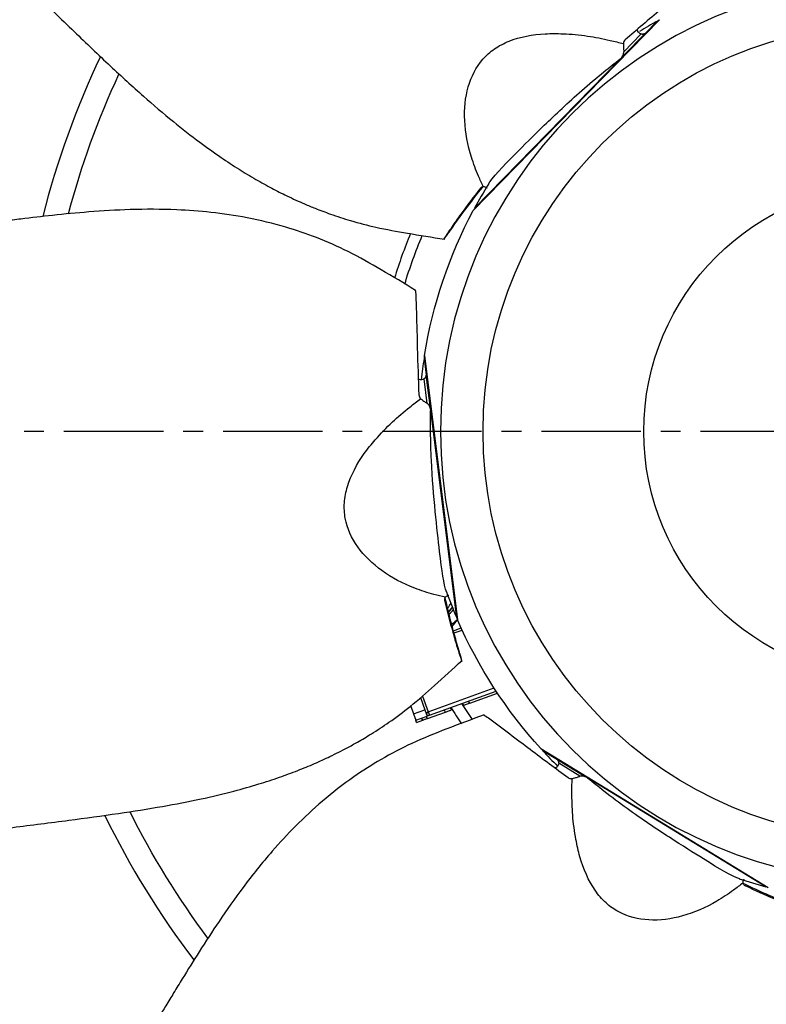
# Model space of a CAD drawing. Extents: x -388 to 782, y -392 to 393.
# Drawn here: x -219 to -31, y -144 to 104 of the extents above; entities that cross this region are included whole.
import ezdxf

# ---------------------------------------------------------------- set-up
doc = ezdxf.new("R2010")
doc.units = 0
doc.header["$MEASUREMENT"] = 0
doc.linetypes.add('CENTRO', pattern=[2, 1.25, -0.25, 0.25, -0.25])
doc.layers.get('0').update_dxf_attribs({"linetype": 'CONTINUOUS'})

msp = doc.modelspace()

# ---------------------------------------------------------------- linework, layer by layer
for p, q in [((-58.2, 103.57), (-104.99, 55.6)), ((-58.73, 103.24), (-61.78, 100.12)), ((-58.62, 103.14), (-58.73, 103.24)), ((-68, 93.74), (-61.78, 100.12)), ((-61.9, 100.01), (-67.3, 94.48)), ((-67.17, 95.51), (-62.79, 99.99)), ((-104.68, 56.14), (-68, 93.74)), ((-104.68, 56.14), (-104.57, 56.03)), ((-117.19, 18.47), (-117.34, 18.45)), ((-117.34, 18.45), (-116.8, 14.12)), ((-117.26, 19.08), (-108.93, -47.42)), ((-116.55, 7.03), (-117.33, 13.25)), ((-115.69, 5.28), (-116.8, 14.12)), ((-116.79, 13.96), (-115.83, 6.29)), ((-109.16, -46.84), (-115.69, 5.28)), ((-109.16, -46.84), (-109, -46.82)), ((-109.99, -50.11), (-108.04, -49.4)), ((-109.83, -50.68), (-107.8, -49.94)), ((-117.75, -66.59), (-116.31, -70.54)), ((-116.31, -70.54), (-99.76, -64.52)), ((-116, -71.4), (-99.25, -65.3)), ((-105.84, -68.35), (-98.9, -65.82)), ((-120.72, -69.11), (-120.02, -71.03)), ((-118.27, -66.95), (-117.16, -69.99)), ((-120.02, -71.03), (-117.16, -69.99)), ((-120.02, -71.03), (-119.44, -72.65)), ((-119.44, -72.65), (-116.57, -71.6)), ((-117.16, -69.99), (-116.57, -71.6)), ((-116.51, -72.23), (-111.94, -70.57)), ((-116.31, -70.54), (-116, -71.4)), ((-119.23, -73.22), (-119.44, -72.65)), ((-119.23, -73.22), (-117.68, -72.65)), ((-88.03, -79.78), (-30.84, -114.73)), ((-87.51, -80.1), (-87.59, -80.23)), ((-87.59, -80.23), (-83.86, -82.51)), ((-76.26, -87.16), (-83.86, -82.51)), ((-83.73, -82.61), (-77.13, -86.64)), ((-78.17, -86.74), (-83.51, -83.47)), ((-31.44, -114.54), (-76.26, -87.16)), ((-31.44, -114.54), (-31.36, -114.41))]:
    msp.add_line(p, q)
at = {"linetype": 'CENTRO', "ltscale": 20}
msp.add_line((377.12, 0), (-388.1, 0), dxfattribs=at)
msp.add_polyline3d([(-116.31, -70.54, 0), (-116.33, -70.55, 0), (-116.35, -70.56, 0), (-116.37, -70.56, 0), (-116.38, -70.57, 0), (-116.4, -70.58, 0), (-116.42, -70.59, 0), (-116.43, -70.6, 0), (-116.45, -70.61, 0), (-116.46, -70.62, 0), (-116.48, -70.63, 0), (-116.49, -70.65, 0), (-116.51, -70.66, 0), (-116.52, -70.67, 0), (-116.54, -70.68, 0), (-116.55, -70.7, 0), (-116.56, -70.71, 0), (-116.58, -70.72, 0), (-116.59, -70.74, 0), (-116.6, -70.75, 0), (-116.61, -70.77, 0), (-116.62, -70.79, 0), (-116.63, -70.8, 0), (-116.64, -70.82, 0), (-116.65, -70.83, 0), (-116.66, -70.85, 0), (-116.67, -70.87, 0), (-116.67, -70.89, 0), (-116.68, -70.9, 0), (-116.69, -70.92, 0), (-116.69, -70.94, 0), (-116.7, -70.96, 0), (-116.7, -70.97, 0), (-116.71, -70.99, 0), (-116.71, -71.01, 0), (-116.71, -71.03, 0), (-116.71, -71.05, 0), (-116.72, -71.07, 0), (-116.72, -71.08, 0), (-116.72, -71.1, 0), (-116.72, -71.12, 0), (-116.72, -71.14, 0), (-116.72, -71.16, 0), (-116.71, -71.18, 0), (-116.71, -71.2, 0), (-116.71, -71.21, 0), (-116.7, -71.23, 0), (-116.7, -71.25, 0), (-116.7, -71.27, 0), (-116.69, -71.29, 0)])
for radius in [362.5, 356.41, 102.54, 62.14]:
    msp.add_circle((0, 0), radius)
at = {"linetype": 'CONTINUOUS'}
for radius in [320, 315]:
    msp.add_circle((0, 0), radius, dxfattribs=at)
at = {"extrusion": (0, 0, -1)}
msp.add_circle((0, 0), 113.24, dxfattribs=at)
for centre, radius, start, end in [((0.02, -0.02), 118.8, 119.6376, 122.1476), ((0, 0), 219.94, 154.6144, 165.7631), ((0.02, -0.02), 118.8, 148.4152, 151.7909), ((0, 0), 130.62, 157.5956, 162.8156), ((0.02, 0), 118.8, 171.0662, 173.7111), ((0.02, 0), 118.8, 199.8437, 203.2195), ((-114.5, -41.67), 4.14, 319.1333, 338.4383), ((-114.5, -41.67), 5.48, 309.3537, 325.0981), ((0, 0), 137.08, 211.5612, 211.797), ((0, 0), 130.62, 212.1187, 214.245), ((0.01, 0.02), 118.8, 222.4948, 225.138), ((0, 0), 219.94, 206.0606, 217.1756), ((0.01, 0.02), 118.8, 251.2713, 254.6481)]:
    msp.add_arc(centre, radius, start, end)
for centre, radius, start, end in [((0, 0), 213.84, 14.8331, 24.8456), ((0, 0), 118.8, 9.2398, 27.903), ((0, 0), 127.7, 16.8581, 22.7194), ((114.5, -41.67), 4.87, 210.0892, 226.7223), ((114.5, -41.67), 5, 211.1838, 227.5244), ((114.5, -41.67), 7.92, 224.7906, 238.8813), ((0, 0), 118.8, 317.8112, 336.4745), ((0, 0), 127.7, 325.4344, 327.6056), ((0, 0), 127.58, 327.3102, 327.5905), ((0, 0), 125.99, 327.148, 327.4321), ((0, 0), 132.33, 327.7727, 328.0425), ((0, 0), 130.74, 327.6224, 327.8957), ((0, 0), 138.3, 328.3084, 328.5661), ((0, 0), 213.84, 323.4038, 333.4219)]:
    msp.add_arc(centre, radius, start, end, dxfattribs=at)
for points, knots in [([(-257.91, 152.75), (-255.8, 150.65), (-249.36, 144.22), (-238.93, 133.76), (-226.9, 121.75), (-215.81, 110.78), (-205.68, 100.94), (-196.52, 92.18), (-188.25, 84.59), (-180.76, 78.18), (-174.24, 73.07), (-168.7, 69.1), (-164, 66.01), (-159.74, 63.44), (-155.73, 61.21), (-152.36, 59.51), (-149.61, 58.21), (-147.24, 57.16), (-144.35, 55.96), (-140.5, 54.51), (-135.4, 52.86), (-128.93, 51.15), (-121.08, 49.8), (-115.35, 48.84), (-112.26, 48.38)], [0, 0, 0, 0, 0.047927, 0.146752, 0.238017, 0.321755, 0.397988, 0.465552, 0.525747, 0.578523, 0.623973, 0.659034, 0.688346, 0.714887, 0.739801, 0.763106, 0.776856, 0.789974, 0.806134, 0.829043, 0.859171, 0.897281, 0.944511, 1, 1, 1, 1]), ([(-46.77, 115.65), (-46.77, 115.63), (-46.8, 115.59), (-47, 115.37), (-47.33, 115.05), (-48.15, 114.34), (-48.58, 113.97), (-49.43, 113.24), (-49.86, 112.88), (-51.13, 111.79), (-51.98, 111.07), (-54.51, 108.93), (-56.18, 107.53), (-60.91, 103.57), (-63.93, 101), (-66.79, 98.51)], [0, 0, 0, 0, 0.022258, 0.022258, 0.079772, 0.079772, 0.137287, 0.137287, 0.194801, 0.194801, 0.309829, 0.309829, 0.539886, 0.539886, 1, 1, 1, 1]), ([(-58.65, 103.16), (-58.61, 103.2), (-58.57, 103.23), (-58.47, 103.33), (-58.41, 103.38), (-58.27, 103.51), (-58.22, 103.56), (-58.2, 103.57)], [0, 0, 0, 0, 0.152542, 0.152542, 0.435028, 0.435028, 1, 1, 1, 1]), ([(-102.46, 61.57), (-102.87, 62.46), (-104, 64.9), (-106.1, 70.43), (-107.56, 78.14), (-106.76, 86.75), (-103.72, 92.82), (-99.75, 96.37), (-94.72, 98.99), (-88.7, 100.12), (-81.92, 100.09), (-76.48, 99.58), (-71.4, 98.6), (-68.38, 97.84), (-67.26, 97.56)], [0, 0, 0, 0, 0.039673, 0.109017, 0.243076, 0.371515, 0.494519, 0.55499, 0.617828, 0.747651, 0.806511, 0.886059, 0.957767, 1, 1, 1, 1]), ([(-62.79, 99.99), (-63, 100.06), (-63.21, 100.17), (-63.37, 100.31), (-63.48, 100.41), (-63.57, 100.53), (-63.64, 100.66), (-63.69, 100.76), (-63.72, 100.88), (-63.73, 101.01), (-63.74, 101.06), (-63.74, 101.12), (-63.73, 101.18)], [0, 0, 0, 0, 0.410401, 0.410401, 0.410401, 0.684018, 0.684018, 0.684018, 0.901462, 0.901462, 0.901462, 1, 1, 1, 1]), ([(-62.79, 99.99), (-62.62, 99.94), (-62.46, 99.91), (-62.31, 99.91), (-62.24, 99.91), (-62.17, 99.92), (-62.1, 99.94)], [0, 0, 0, 0, 0.661669, 0.661669, 0.661669, 1, 1, 1, 1]), ([(-67.25, 97.57), (-67.26, 97.46), (-67.27, 97.32), (-67.27, 97.19), (-67.27, 97), (-67.26, 96.79), (-67.25, 96.6), (-67.24, 96.32), (-67.21, 96.04), (-67.19, 95.78), (-67.18, 95.69), (-67.17, 95.6), (-67.17, 95.51)], [0, 0, 0, 0, 0.189951, 0.189951, 0.189951, 0.463777, 0.463777, 0.463777, 0.857492, 0.857492, 0.857492, 1, 1, 1, 1]), ([(-66.79, 98.51), (-66.93, 98.39), (-67.04, 98.25), (-67.2, 97.92), (-67.24, 97.75), (-67.26, 97.56)], [0, 0, 0, 0, 0.5, 0.5, 1, 1, 1, 1]), ([(-67.71, 94.07), (-67.6, 94.2), (-67.51, 94.33), (-67.43, 94.47), (-67.28, 94.73), (-67.18, 95.01), (-67.17, 95.32), (-67.16, 95.38), (-67.16, 95.44), (-67.17, 95.51)], [0, 0, 0, 0, 0.320157, 0.320157, 0.320157, 0.886071, 0.886071, 0.886071, 1, 1, 1, 1]), ([(-101.27, 62.07), (-100.17, 63.91), (-97.76, 66.45), (-92.33, 71.89), (-89.92, 74.3), (-84.34, 79.72), (-81.17, 82.72), (-75.95, 87.32), (-74.1, 88.89), (-70.8, 91.56), (-69.42, 92.65), (-68.04, 93.73)], [0, 0, 0, 0, 0.376205, 0.376205, 0.595773, 0.595773, 0.815341, 0.815341, 0.925125, 0.925125, 1, 1, 1, 1]), ([(-103.18, 61.2), (-104.92, 59), (-106.57, 56.8), (-108.91, 53.55), (-109.67, 52.47), (-110.76, 50.86), (-111.12, 50.33), (-111.66, 49.53), (-111.83, 49.26), (-112.09, 48.86), (-112.18, 48.73), (-112.35, 48.47), (-112.48, 48.27), (-112.37, 48.35), (-112.15, 48.6), (-111.89, 48.96), (-111.8, 49.09), (-111.48, 49.55), (-111.27, 49.86), (-110.62, 50.78), (-110.19, 51.4), (-108.87, 53.24), (-107.98, 54.47), (-105.59, 57.69), (-104.06, 59.67), (-102.5, 61.64)], [0, 0, 0, 0, 0.262321, 0.262321, 0.393481, 0.393481, 0.459062, 0.459062, 0.491852, 0.491852, 0.508247, 0.508247, 0.524642, 0.524642, 0.541037, 0.541037, 0.557432, 0.557432, 0.590222, 0.590222, 0.655802, 0.655802, 0.786963, 0.786963, 1, 1, 1, 1]), ([(-102.46, 61.57), (-102.6, 61.55), (-102.73, 61.51), (-102.85, 61.46), (-102.98, 61.4), (-103.09, 61.31), (-103.18, 61.2)], [0, 0, 0, 0, 0.46596, 0.46596, 0.46596, 1, 1, 1, 1]), ([(-101.56, 61.12), (-101.58, 61.14), (-101.6, 61.16), (-101.61, 61.18), (-101.71, 61.3), (-101.83, 61.4), (-101.96, 61.47), (-102.07, 61.53), (-102.18, 61.56), (-102.31, 61.57), (-102.35, 61.57), (-102.4, 61.57), (-102.45, 61.57)], [0, 0, 0, 0, 0.075806, 0.075806, 0.075806, 0.523554, 0.523554, 0.523554, 0.866363, 0.866363, 0.866363, 1, 1, 1, 1]), ([(-119.49, 35.49), (-122.33, 37.26), (-127.93, 40.56), (-136.07, 45.24), (-144.14, 48.77), (-152.62, 51.67), (-161.5, 53.82), (-170.7, 55.19), (-180.53, 55.91), (-190.79, 55.92), (-201.21, 55.3), (-210.36, 54.42), (-217.41, 53.59), (-222.69, 52.93), (-226.46, 52.45), (-229.89, 52), (-233, 51.59), (-235.98, 51.19), (-239.37, 50.72), (-244.05, 50.07), (-250.53, 49.15), (-258.96, 47.92), (-269.13, 46.4), (-281.06, 44.61), (-290.46, 43.2), (-295.89, 42.4), (-296.75, 42.27)], [0, 0, 0, 0, 0.057597, 0.111647, 0.160704, 0.20573, 0.260767, 0.311229, 0.357879, 0.421545, 0.478107, 0.527686, 0.571314, 0.593767, 0.614413, 0.633254, 0.650293, 0.66553, 0.682281, 0.706036, 0.742702, 0.789003, 0.844935, 0.910503, 0.985719, 1, 1, 1, 1]), ([(-104.99, 55.6), (-104.97, 55.62), (-104.89, 55.71), (-104.72, 55.91), (-104.63, 56.02)], [0, 0, 0, 0, 0.589449, 1, 1, 1, 1]), ([(-119.58, 35.54), (-119.57, 35.53), (-119.55, 35.48), (-119.5, 35.19), (-119.46, 34.73), (-119.41, 33.64), (-119.39, 33.08), (-119.36, 31.96), (-119.34, 31.4), (-119.28, 29.72), (-119.25, 28.61), (-119.15, 25.29), (-119.1, 23.12), (-118.95, 16.95), (-118.82, 12.99), (-118.66, 9.2)], [0, 0, 0, 0, 0.022258, 0.022258, 0.079772, 0.079772, 0.137287, 0.137287, 0.194801, 0.194801, 0.309829, 0.309829, 0.539886, 0.539886, 1, 1, 1, 1]), ([(-117.22, 18.51), (-117.23, 18.55), (-117.23, 18.59), (-117.24, 18.71), (-117.24, 18.79), (-117.26, 18.98), (-117.26, 19.05), (-117.26, 19.07)], [0, 0, 0, 0, 0.116868, 0.116868, 0.411245, 0.411245, 1, 1, 1, 1]), ([(-117.33, 13.25), (-117.51, 13.13), (-117.72, 13.04), (-117.94, 13), (-118.08, 12.97), (-118.23, 12.97), (-118.37, 13.01), (-118.49, 13.03), (-118.6, 13.08), (-118.71, 13.15), (-118.75, 13.18), (-118.8, 13.22), (-118.84, 13.26)], [0, 0, 0, 0, 0.410401, 0.410401, 0.410401, 0.684018, 0.684018, 0.684018, 0.901462, 0.901462, 0.901462, 1, 1, 1, 1]), ([(-117.33, 13.25), (-117.18, 13.35), (-117.05, 13.46), (-116.96, 13.58), (-116.92, 13.64), (-116.88, 13.7), (-116.85, 13.76)], [0, 0, 0, 0, 0.661669, 0.661669, 0.661669, 1, 1, 1, 1]), ([(-112.02, -41.72), (-112.97, -41.49), (-115.58, -40.85), (-121.22, -39.04), (-128.16, -35.38), (-134.39, -29.38), (-137.24, -23.22), (-137.54, -17.9), (-136.46, -12.34), (-133.58, -6.92), (-129.33, -1.64), (-125.54, 2.3), (-121.6, 5.65), (-119.13, 7.54), (-118.21, 8.24)], [0, 0, 0, 0, 0.039673, 0.109017, 0.243076, 0.371515, 0.494519, 0.55499, 0.617828, 0.747651, 0.806511, 0.886059, 0.957767, 1, 1, 1, 1]), ([(-118.66, 9.2), (-118.65, 9.02), (-118.61, 8.84), (-118.45, 8.52), (-118.35, 8.37), (-118.21, 8.24)], [0, 0, 0, 0, 0.5, 0.5, 1, 1, 1, 1]), ([(-118.22, 8.26), (-118.13, 8.17), (-118.03, 8.09), (-117.93, 8), (-117.78, 7.88), (-117.61, 7.76), (-117.45, 7.65), (-117.22, 7.48), (-116.99, 7.33), (-116.78, 7.19), (-116.7, 7.14), (-116.62, 7.09), (-116.55, 7.03)], [0, 0, 0, 0, 0.189951, 0.189951, 0.189951, 0.463777, 0.463777, 0.463777, 0.857492, 0.857492, 0.857492, 1, 1, 1, 1]), ([(-115.76, 5.72), (-115.79, 5.88), (-115.84, 6.04), (-115.9, 6.19), (-116.01, 6.46), (-116.17, 6.71), (-116.4, 6.91), (-116.45, 6.96), (-116.5, 7), (-116.55, 7.03)], [0, 0, 0, 0, 0.320157, 0.320157, 0.320157, 0.886071, 0.886071, 0.886071, 1, 1, 1, 1]), ([(-111.67, -40.48), (-112.42, -38.46), (-112.9, -35), (-113.77, -27.37), (-114.16, -23.98), (-114.92, -16.23), (-115.28, -11.88), (-115.62, -4.94), (-115.7, -2.51), (-115.73, 1.73), (-115.72, 3.49), (-115.7, 5.24)], [0, 0, 0, 0, 0.376205, 0.376205, 0.595773, 0.595773, 0.815341, 0.815341, 0.925125, 0.925125, 1, 1, 1, 1]), ([(-112.02, -41.72), (-112.09, -41.84), (-112.15, -41.97), (-112.18, -42.09), (-112.21, -42.23), (-112.21, -42.38), (-112.18, -42.51)], [0, 0, 0, 0, 0.46596, 0.46596, 0.46596, 1, 1, 1, 1]), ([(-112.18, -42.51), (-111.54, -45.24), (-110.86, -47.9), (-109.77, -51.76), (-109.4, -53.03), (-108.83, -54.89), (-108.63, -55.5), (-108.34, -56.42), (-108.24, -56.72), (-108.09, -57.17), (-108.04, -57.32), (-107.94, -57.62), (-107.87, -57.85), (-107.86, -57.71), (-107.92, -57.38), (-108.04, -56.95), (-108.09, -56.8), (-108.25, -56.27), (-108.36, -55.91), (-108.68, -54.83), (-108.89, -54.1), (-109.51, -51.92), (-109.91, -50.46), (-110.93, -46.58), (-111.53, -44.16), (-112.1, -41.7)], [0, 0, 0, 0, 0.262321, 0.262321, 0.393481, 0.393481, 0.459062, 0.459062, 0.491852, 0.491852, 0.508247, 0.508247, 0.524642, 0.524642, 0.541037, 0.541037, 0.557432, 0.557432, 0.590222, 0.590222, 0.655802, 0.655802, 0.786963, 0.786963, 1, 1, 1, 1]), ([(-111.1, -41.3), (-111.13, -41.3), (-111.16, -41.3), (-111.19, -41.3), (-111.34, -41.3), (-111.5, -41.33), (-111.64, -41.39), (-111.74, -41.44), (-111.84, -41.51), (-111.92, -41.6), (-111.96, -41.63), (-111.99, -41.67), (-112.01, -41.72)], [0, 0, 0, 0, 0.082446, 0.082446, 0.082446, 0.526977, 0.526977, 0.526977, 0.867323, 0.867323, 0.867323, 1, 1, 1, 1]), ([(-108.93, -47.42), (-108.93, -47.4), (-108.96, -47.28), (-109, -47.01), (-109.03, -46.88)], [0, 0, 0, 0, 0.589971, 1, 1, 1, 1]), ([(-280.23, -106.41), (-277.27, -106.07), (-268.22, -105.04), (-253.54, -103.41), (-236.66, -101.49), (-221.17, -99.66), (-207.16, -97.88), (-194.6, -96.18), (-183.51, -94.44), (-173.83, -92.58), (-165.76, -90.67), (-159.21, -88.81), (-153.86, -87.06), (-149.19, -85.34), (-144.96, -83.59), (-141.52, -82.02), (-138.79, -80.67), (-136.49, -79.48), (-133.75, -77.96), (-130.21, -75.86), (-125.75, -72.91), (-120.37, -68.91), (-114.42, -63.61), (-110.1, -59.73), (-107.82, -57.6)], [0, 0, 0, 0, 0.047927, 0.146752, 0.238017, 0.321755, 0.397988, 0.465552, 0.525747, 0.578523, 0.623973, 0.659034, 0.688346, 0.714887, 0.739801, 0.763106, 0.776856, 0.789974, 0.806134, 0.829043, 0.859171, 0.897281, 0.944511, 1, 1, 1, 1]), ([(-105.84, -68.35), (-106.15, -68.46), (-106.46, -68.57), (-106.76, -68.68), (-106.96, -68.76), (-107.17, -68.83), (-107.37, -68.9)], [0, 0, 0, 0, 0.600576, 0.600576, 0.600576, 1, 1, 1, 1]), ([(-102.25, -71.29), (-105.4, -72.41), (-111.47, -74.73), (-120.21, -78.18), (-128, -82.29), (-135.55, -87.1), (-142.77, -92.71), (-149.58, -99.04), (-156.28, -106.28), (-162.68, -114.3), (-168.69, -122.83), (-173.7, -130.54), (-177.45, -136.56), (-180.23, -141.1), (-182.2, -144.35), (-183.99, -147.32), (-185.61, -150), (-187.15, -152.58), (-188.9, -155.52), (-191.31, -159.59), (-194.63, -165.23), (-198.92, -172.59), (-204.08, -181.48), (-210.12, -191.93), (-214.87, -200.16), (-217.63, -204.9), (-218.07, -205.66)], [0, 0, 0, 0, 0.057597, 0.111647, 0.160704, 0.20573, 0.260767, 0.311229, 0.357879, 0.421545, 0.478107, 0.527686, 0.571314, 0.593767, 0.614413, 0.633254, 0.650293, 0.66553, 0.682281, 0.706036, 0.742702, 0.789003, 0.844935, 0.910503, 0.985719, 1, 1, 1, 1]), ([(-116, -71.4), (-116.05, -71.41), (-116.1, -71.43), (-116.14, -71.45), (-116.19, -71.46), (-116.23, -71.48), (-116.27, -71.49), (-116.32, -71.51), (-116.36, -71.53), (-116.4, -71.54), (-116.46, -71.56), (-116.5, -71.58), (-116.52, -71.59), (-116.56, -71.6), (-116.57, -71.6)], [0, 0, 0, 0, 0.114596, 0.114596, 0.114596, 0.228201, 0.228201, 0.228201, 0.39062, 0.39062, 0.39062, 0.639673, 0.639673, 1, 1, 1, 1]), ([(-111.94, -70.57), (-111.68, -70.47), (-111.42, -70.38), (-111.16, -70.28), (-110.91, -70.19), (-110.66, -70.1), (-110.42, -70.01)], [0, 0, 0, 0, 0.512843, 0.512843, 0.512843, 1, 1, 1, 1]), ([(-102.34, -71.33), (-102.33, -71.33), (-102.28, -71.34), (-102.02, -71.49), (-101.64, -71.74), (-100.75, -72.39), (-100.3, -72.72), (-99.4, -73.39), (-98.95, -73.72), (-97.61, -74.73), (-96.72, -75.39), (-94.06, -77.38), (-92.33, -78.7), (-87.42, -82.43), (-84.24, -84.8), (-81.18, -87.03)], [0, 0, 0, 0, 0.022258, 0.022258, 0.079772, 0.079772, 0.137287, 0.137287, 0.194801, 0.194801, 0.309829, 0.309829, 0.539886, 0.539886, 1, 1, 1, 1]), ([(-116.5, -72.23), (-116.51, -72.23), (-116.53, -72.24), (-116.57, -72.25), (-116.61, -72.27), (-116.68, -72.29), (-116.75, -72.32), (-116.83, -72.35), (-116.93, -72.38), (-117.04, -72.42), (-117.15, -72.46), (-117.27, -72.51), (-117.4, -72.55), (-117.49, -72.59), (-117.58, -72.62), (-117.68, -72.65)], [0, 0, 0, 0, 0.209339, 0.209339, 0.209339, 0.418554, 0.418554, 0.418554, 0.629712, 0.629712, 0.629712, 0.845151, 0.845151, 0.845151, 1, 1, 1, 1]), ([(-87.56, -80.11), (-87.59, -80.09), (-87.62, -80.06), (-87.73, -79.99), (-87.79, -79.95), (-87.94, -79.84), (-88, -79.8), (-88.02, -79.79)], [0, 0, 0, 0, 0.116868, 0.116868, 0.411245, 0.411245, 1, 1, 1, 1]), ([(-83.51, -83.47), (-83.53, -83.69), (-83.59, -83.91), (-83.7, -84.1), (-83.77, -84.23), (-83.86, -84.35), (-83.97, -84.44), (-84.07, -84.51), (-84.17, -84.57), (-84.29, -84.61), (-84.35, -84.63), (-84.4, -84.64), (-84.46, -84.65)], [0, 0, 0, 0, 0.410401, 0.410401, 0.410401, 0.684018, 0.684018, 0.684018, 0.901462, 0.901462, 0.901462, 1, 1, 1, 1]), ([(-83.51, -83.47), (-83.5, -83.29), (-83.51, -83.12), (-83.54, -82.98), (-83.56, -82.91), (-83.58, -82.84), (-83.61, -82.78)], [0, 0, 0, 0, 0.661669, 0.661669, 0.661669, 1, 1, 1, 1]), ([(-76.64, -86.94), (-76.79, -86.87), (-76.94, -86.8), (-77.1, -86.76), (-77.38, -86.68), (-77.68, -86.64), (-77.98, -86.69), (-78.04, -86.7), (-78.11, -86.72), (-78.17, -86.74)], [0, 0, 0, 0, 0.320157, 0.320157, 0.320157, 0.886071, 0.886071, 0.886071, 1, 1, 1, 1]), ([(-81.18, -87.03), (-81.03, -87.14), (-80.87, -87.22), (-80.51, -87.3), (-80.33, -87.31), (-80.15, -87.28)], [0, 0, 0, 0, 0.5, 0.5, 1, 1, 1, 1]), ([(-37.22, -113.59), (-38, -114.19), (-40.13, -115.83), (-45.05, -119.12), (-52.24, -122.25), (-60.82, -123.39), (-67.41, -121.78), (-71.76, -118.69), (-75.43, -114.38), (-77.87, -108.75), (-79.36, -102.14), (-80.07, -96.72), (-80.24, -91.55), (-80.17, -88.43), (-80.15, -87.28)], [0, 0, 0, 0, 0.039673, 0.109017, 0.243076, 0.371515, 0.494519, 0.55499, 0.617828, 0.747651, 0.806511, 0.886059, 0.957767, 1, 1, 1, 1]), ([(-80.16, -87.28), (-80.04, -87.26), (-79.91, -87.24), (-79.78, -87.21), (-79.59, -87.17), (-79.4, -87.12), (-79.21, -87.06), (-78.94, -86.98), (-78.68, -86.89), (-78.43, -86.82), (-78.34, -86.79), (-78.25, -86.76), (-78.17, -86.74)], [0, 0, 0, 0, 0.189951, 0.189951, 0.189951, 0.463777, 0.463777, 0.463777, 0.857492, 0.857492, 0.857492, 1, 1, 1, 1]), ([(-37.98, -112.55), (-40.02, -111.88), (-43.03, -110.1), (-49.54, -106.02), (-52.43, -104.2), (-58.96, -99.97), (-62.58, -97.54), (-68.23, -93.47), (-70.17, -92.02), (-73.51, -89.4), (-74.88, -88.3), (-76.24, -87.19)], [0, 0, 0, 0, 0.376205, 0.376205, 0.595773, 0.595773, 0.815341, 0.815341, 0.925125, 0.925125, 1, 1, 1, 1]), ([(-36.71, -114.21), (-34.17, -115.41), (-31.67, -116.54), (-27.97, -118.09), (-26.75, -118.59), (-24.94, -119.3), (-24.34, -119.54), (-23.44, -119.88), (-23.14, -119.99), (-22.69, -120.16), (-22.54, -120.21), (-22.25, -120.32), (-22.03, -120.41), (-22.13, -120.31), (-22.43, -120.15), (-22.83, -119.98), (-22.98, -119.92), (-23.5, -119.71), (-23.85, -119.57), (-24.89, -119.15), (-25.59, -118.86), (-27.68, -117.99), (-29.08, -117.39), (-32.75, -115.77), (-35.02, -114.73), (-37.29, -113.65)], [0, 0, 0, 0, 0.262321, 0.262321, 0.393481, 0.393481, 0.459062, 0.459062, 0.491852, 0.491852, 0.508247, 0.508247, 0.524642, 0.524642, 0.541037, 0.541037, 0.557432, 0.557432, 0.590222, 0.590222, 0.655802, 0.655802, 0.786963, 0.786963, 1, 1, 1, 1]), ([(-36.99, -112.62), (-37.01, -112.64), (-37.02, -112.66), (-37.03, -112.68), (-37.13, -112.8), (-37.21, -112.94), (-37.24, -113.09), (-37.27, -113.2), (-37.28, -113.32), (-37.26, -113.44), (-37.25, -113.49), (-37.24, -113.54), (-37.23, -113.59)], [0, 0, 0, 0, 0.067669, 0.067669, 0.067669, 0.51936, 0.51936, 0.51936, 0.865187, 0.865187, 0.865187, 1, 1, 1, 1]), ([(-37.22, -113.59), (-37.18, -113.72), (-37.11, -113.85), (-37.03, -113.95), (-36.94, -114.06), (-36.83, -114.15), (-36.71, -114.21)], [0, 0, 0, 0, 0.46596, 0.46596, 0.46596, 1, 1, 1, 1]), ([(-91.53, -285.43), (-89.95, -282.91), (-85.11, -275.2), (-77.24, -262.7), (-68.2, -248.31), (-59.98, -235.05), (-52.64, -222.99), (-46.14, -212.11), (-40.58, -202.36), (-36, -193.63), (-32.47, -186.13), (-29.83, -179.84), (-27.86, -174.57), (-26.3, -169.85), (-25.03, -165.45), (-24.11, -161.78), (-23.46, -158.81), (-22.96, -156.26), (-22.44, -153.18), (-21.88, -149.1), (-21.4, -143.77), (-21.18, -137.08), (-21.61, -129.12), (-21.95, -123.33), (-22.19, -120.22)], [0, 0, 0, 0, 0.047927, 0.146752, 0.238017, 0.321755, 0.397988, 0.465552, 0.525747, 0.578523, 0.623973, 0.659034, 0.688346, 0.714887, 0.739801, 0.763106, 0.776856, 0.789974, 0.806134, 0.829043, 0.859171, 0.897281, 0.944511, 1, 1, 1, 1])]:
    msp.add_open_spline(points, degree=3, knots=knots)
for points in [[(-61.82, 100.1), (-62.05, 100.06), (-62.26, 100.02), (-62.47, 99.97)], [(-61.9, 100.02), (-61.88, 100.04), (-61.85, 100.07), (-61.82, 100.1)], [(-116.81, 14.07), (-116.93, 13.85), (-117.04, 13.63), (-117.15, 13.42)], [(-116.79, 13.96), (-116.8, 14), (-116.8, 14.04), (-116.81, 14.07)], [(-110.31, -49), (-109.86, -48.46), (-109.41, -47.93), (-108.95, -47.38)], [(-83.83, -82.55), (-83.73, -82.78), (-83.63, -83.01), (-83.53, -83.22)], [(-83.74, -82.61), (-83.77, -82.59), (-83.8, -82.57), (-83.83, -82.55)]]:
    msp.add_open_spline(points, degree=3)

doc.saveas('drawing.dxf')
